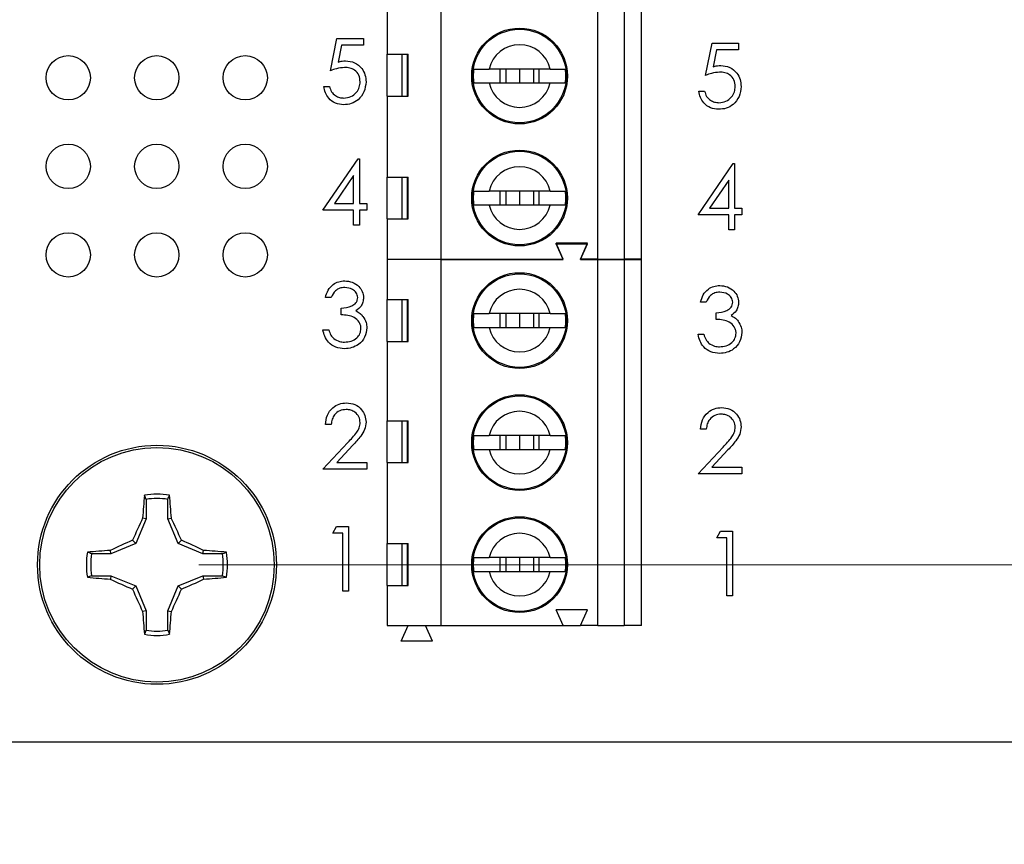
# Model space of a CAD drawing. Units: inches. Extents: x 0.1 to 20.2, y 0.1 to 13.1.
# Drawn here: x 12.1 to 13.2, y 4.6 to 5.5 of the extents above; entities that cross this region are included whole.
import ezdxf

# ---------------------------------------------------------------- set-up
doc = ezdxf.new("R2010")
doc.units = ezdxf.units.IN
doc.header["$LTSCALE"] = 1.2
doc.header["$MEASUREMENT"] = 0
doc.styles.add('SLDTEXTSTYLE0', font='TXT', dxfattribs={"width": 0.75})
doc.dimstyles.new('SLDDIMSTYLE0', dxfattribs={"dimtxt": 0.165354, "dimasz": 0.156, "dimexe": 0, "dimexo": 0.0625, "dimgap": 0.041339, "dimtad": 0, "dimtih": 1, "dimtoh": 1, "dimrnd": 1e-09, "dimzin": 4, "dimdsep": 46, "dimtxsty": 'SLDTEXTSTYLE0', "dimsah": 1, "dimcen": 0.09, "dimadec": 0, "dimazin": 1, "dimtfac": 1, "dimtofl": 0, "dimtmove": 0, "dimatfit": 3, "dimfxl": 0, "dimfrac": 2, "dimtolj": 1, "dimtzin": 12, "dimarcsym": 0})
doc.dimstyles.new('SLDDIMSTYLE1', dxfattribs={"dimtxt": 0.165354, "dimasz": 0.156, "dimexe": 0, "dimexo": 0.0625, "dimgap": 0.041339, "dimtad": 0, "dimtih": 1, "dimtoh": 1, "dimrnd": 1e-09, "dimzin": 0, "dimdsep": 46, "dimtxsty": 'SLDTEXTSTYLE0', "dimsah": 1, "dimcen": 0.09, "dimadec": 0, "dimazin": 0, "dimtfac": 1, "dimtmove": 0, "dimatfit": 0, "dimfxl": 0, "dimfrac": 2, "dimtolj": 1, "dimtzin": 12, "dimarcsym": 0})

# ---------------------------------------------------------------- blocks, each defined once
blk = doc.blocks.new('_D_1')
at = {"color": 7, "linetype": 'Continuous', "lineweight": 18}
for p, q in [((12.2821, 6.5821), (14.6262, 6.5821)), ((14.579, 6.5821), (14.579, 5.8546)), ((14.579, 4.8821), (14.579, 5.5921)), ((12.2823, 4.8821), (14.6262, 4.8821))]:
    blk.add_line(p, q, dxfattribs=at)
for points in [[(14.579, 6.5821), (14.555, 6.4261), (14.603, 6.4261)], [(14.579, 4.8821), (14.603, 5.0381), (14.555, 5.0381)]]:
    blk.add_solid(points, dxfattribs=at)
at = {"color": 7, "linetype": 'Continuous', "lineweight": 18, "insert": (14.3652, 5.8053), "char_height": 0.16535, "attachment_point": 1, "style": 'SLDTEXTSTYLE0'}
blk.add_mtext('1.70', dxfattribs=at)
blk = doc.blocks.new('_D_5')
at = {"color": 7, "linetype": 'Continuous', "lineweight": 18}
for p, q in [((14.0766, 4.8821), (14.0766, 5.1821)), ((12.2823, 4.8821), (14.1238, 4.8821)), ((13.2621, 4.6821), (14.1238, 4.6821)), ((14.0766, 4.6821), (14.0766, 4.3821))]:
    blk.add_line(p, q, dxfattribs=at)
for points in [[(14.0766, 4.8821), (14.1006, 5.0381), (14.0526, 5.0381)], [(14.0766, 4.6821), (14.0526, 4.5261), (14.1006, 4.5261)]]:
    blk.add_solid(points, dxfattribs=at)
at = {"color": 7, "linetype": 'Continuous', "lineweight": 18, "insert": (13.8628, 4.8747), "char_height": 0.16535, "attachment_point": 1, "style": 'SLDTEXTSTYLE0'}
blk.add_mtext('0.20', dxfattribs=at)

msp = doc.modelspace()

# ---------------------------------------------------------------- linework, layer by layer
at = {"color": 7, "linetype": 'Continuous', "lineweight": 25}
for p, q in [((12.5563, 5.2274), (12.5563, 5.6408)), ((12.7334, 5.2274), (12.7334, 5.6408)), ((12.7629, 5.6408), (12.7629, 5.2274)), ((12.7826, 5.2274), (12.7826, 5.6408)), ((12.4952, 5.5483), (12.4952, 5.4587)), ((12.4311, 5.44), (12.4385, 5.4765)), ((12.4385, 5.4765), (12.4685, 5.4765)), ((12.4685, 5.4765), (12.4685, 5.469)), ((12.4436, 5.469), (12.4397, 5.4498)), ((12.4685, 5.469), (12.4436, 5.469)), ((12.8549, 5.4348), (12.8624, 5.4712)), ((12.8624, 5.4712), (12.8923, 5.4712)), ((12.8675, 5.4638), (12.8635, 5.4446)), ((12.8923, 5.4638), (12.8675, 5.4638)), ((12.8923, 5.4712), (12.8923, 5.4638)), ((12.4952, 5.4587), (12.5191, 5.4587)), ((12.4952, 5.4115), (12.4952, 5.4587)), ((12.5118, 5.4587), (12.5118, 5.4115)), ((12.5183, 5.4115), (12.5183, 5.4587)), ((12.5191, 5.4115), (12.5191, 5.4587)), ((12.6794, 5.442), (12.6103, 5.442)), ((12.6226, 5.442), (12.6226, 5.4263)), ((12.6291, 5.442), (12.6291, 5.4263)), ((12.6448, 5.442), (12.6448, 5.4263)), ((12.6606, 5.442), (12.6606, 5.4263)), ((12.6671, 5.4263), (12.6671, 5.442)), ((12.4236, 5.4223), (12.4301, 5.4223)), ((12.6103, 5.4263), (12.6794, 5.4263)), ((12.4952, 5.4115), (12.4952, 5.32)), ((12.4952, 5.4115), (12.5191, 5.4115)), ((12.8474, 5.417), (12.8539, 5.417)), ((12.4226, 5.2826), (12.4624, 5.3406)), ((12.4624, 5.3406), (12.4638, 5.3406)), ((12.4638, 5.3406), (12.4638, 5.2901)), ((12.8465, 5.2774), (12.8863, 5.3353)), ((12.8863, 5.3353), (12.8876, 5.3353)), ((12.8876, 5.3353), (12.8876, 5.2848)), ((12.4572, 5.3217), (12.4355, 5.2901)), ((12.4572, 5.2901), (12.4572, 5.3217)), ((12.4952, 5.32), (12.5191, 5.32)), ((12.4952, 5.2727), (12.4952, 5.32)), ((12.5118, 5.32), (12.5118, 5.2727)), ((12.5182, 5.2727), (12.5183, 5.32)), ((12.5191, 5.2727), (12.5191, 5.32)), ((12.8811, 5.3165), (12.8593, 5.2848)), ((12.8811, 5.2848), (12.8811, 5.3165)), ((12.6794, 5.3042), (12.6103, 5.3042)), ((12.6226, 5.3042), (12.6226, 5.2885)), ((12.6291, 5.3042), (12.6291, 5.2885)), ((12.6448, 5.3042), (12.6448, 5.2885)), ((12.6606, 5.3042), (12.6606, 5.2885)), ((12.6671, 5.2885), (12.6671, 5.3042)), ((12.4355, 5.2901), (12.4572, 5.2901)), ((12.4638, 5.2901), (12.4722, 5.2901)), ((12.4722, 5.2901), (12.4722, 5.2826)), ((12.6103, 5.2885), (12.6794, 5.2885)), ((12.8593, 5.2848), (12.8811, 5.2848)), ((12.8876, 5.2848), (12.896, 5.2848)), ((12.896, 5.2848), (12.896, 5.2774)), ((12.4572, 5.2826), (12.4226, 5.2826)), ((12.4572, 5.2658), (12.4572, 5.2826)), ((12.4638, 5.2826), (12.4638, 5.2658)), ((12.4722, 5.2826), (12.4638, 5.2826)), ((12.8811, 5.2774), (12.8465, 5.2774)), ((12.8811, 5.2605), (12.8811, 5.2774)), ((12.8876, 5.2774), (12.8876, 5.2605)), ((12.896, 5.2774), (12.8876, 5.2774)), ((12.4638, 5.2658), (12.4572, 5.2658)), ((12.4952, 5.2727), (12.4952, 5.2274)), ((12.4952, 5.2727), (12.5191, 5.2727)), ((12.8876, 5.2605), (12.8811, 5.2605)), ((12.7216, 5.2452), (12.6862, 5.2452)), ((12.6941, 5.2274), (12.6862, 5.2452)), ((12.6941, 5.2268), (12.6862, 5.2445)), ((12.6862, 5.2445), (12.7216, 5.2445)), ((12.7137, 5.2274), (12.7216, 5.2452)), ((12.7137, 5.2268), (12.7216, 5.2445)), ((12.4952, 5.2274), (12.5563, 5.2274)), ((12.5563, 5.2268), (12.4952, 5.2268)), ((12.4952, 5.2268), (12.4952, 5.1816)), ((12.5186, 5.2268), (12.5189, 5.2274)), ((12.5388, 5.2268), (12.5385, 5.2274)), ((12.5563, 5.2274), (12.6941, 5.2274)), ((12.5563, 4.8134), (12.5563, 5.2268)), ((12.5563, 5.2268), (12.6941, 5.2268)), ((12.7334, 5.2274), (12.7137, 5.2274)), ((12.7137, 5.2268), (12.7334, 5.2268)), ((12.7334, 5.2274), (12.7629, 5.2274)), ((12.7334, 4.8134), (12.7334, 5.2268)), ((12.7334, 5.2268), (12.7629, 5.2268)), ((12.7826, 5.2274), (12.7629, 5.2274)), ((12.7629, 5.2268), (12.7629, 4.8134)), ((12.7629, 5.2268), (12.7826, 5.2268)), ((12.7826, 4.8134), (12.7826, 5.2268)), ((12.432, 5.1841), (12.4254, 5.1841)), ((12.4952, 5.1816), (12.5191, 5.1816)), ((12.4952, 5.1343), (12.4952, 5.1816)), ((12.5118, 5.1816), (12.5118, 5.1343)), ((12.5183, 5.1343), (12.5183, 5.1816)), ((12.5191, 5.1343), (12.5191, 5.1816)), ((12.8558, 5.1788), (12.8493, 5.1788)), ((12.4432, 5.1644), (12.4432, 5.1719)), ((12.6794, 5.1658), (12.6103, 5.1658)), ((12.6226, 5.1658), (12.6226, 5.1501)), ((12.6291, 5.1658), (12.6291, 5.1501)), ((12.6448, 5.1658), (12.6448, 5.1501)), ((12.6606, 5.1658), (12.6606, 5.1501)), ((12.6671, 5.1501), (12.6671, 5.1658)), ((12.867, 5.1592), (12.867, 5.1667)), ((12.4226, 5.1476), (12.4292, 5.1476)), ((12.6103, 5.1501), (12.6794, 5.1501)), ((12.8465, 5.1424), (12.853, 5.1424)), ((12.4952, 5.1343), (12.4952, 5.0447)), ((12.4952, 5.1343), (12.5191, 5.1343)), ((12.432, 5.0407), (12.4254, 5.0407)), ((12.4952, 5.0447), (12.5191, 5.0447)), ((12.4952, 4.9975), (12.4952, 5.0447)), ((12.5118, 5.0447), (12.5118, 4.9975)), ((12.5183, 4.9975), (12.5183, 5.0447)), ((12.5191, 4.9975), (12.5191, 5.0447)), ((12.8558, 5.0354), (12.8493, 5.0354)), ((12.4226, 4.9902), (12.4509, 5.0204)), ((12.6794, 5.028), (12.6103, 5.028)), ((12.6226, 5.028), (12.6226, 5.0123)), ((12.6291, 5.028), (12.6291, 5.0123)), ((12.6448, 5.028), (12.6448, 5.0123)), ((12.6606, 5.028), (12.6606, 5.0123)), ((12.6671, 5.0123), (12.6671, 5.028)), ((12.4565, 5.0171), (12.4383, 4.9977)), ((12.6103, 5.0123), (12.6794, 5.0123)), ((12.8465, 4.9849), (12.8747, 5.0151)), ((12.8803, 5.0119), (12.8621, 4.9924)), ((12.4383, 4.9977), (12.4722, 4.9977)), ((12.4722, 4.9977), (12.4722, 4.9902)), ((12.4952, 4.9975), (12.4952, 4.906)), ((12.4952, 4.9975), (12.5191, 4.9975)), ((12.4722, 4.9902), (12.4226, 4.9902)), ((12.896, 4.9849), (12.8465, 4.9849)), ((12.8621, 4.9924), (12.896, 4.9924)), ((12.896, 4.9924), (12.896, 4.9849)), ((12.2228, 4.956), (12.2209, 4.9607)), ((12.2228, 4.956), (12.2228, 4.9341)), ((12.2474, 4.9341), (12.2474, 4.956)), ((12.2228, 4.9341), (12.2112, 4.9061)), ((12.2228, 4.9341), (12.2189, 4.9349)), ((12.2474, 4.9341), (12.2513, 4.9349)), ((12.259, 4.9061), (12.2474, 4.9341)), ((12.4339, 4.9178), (12.4381, 4.9253)), ((12.4451, 4.9178), (12.4339, 4.9178)), ((12.4381, 4.9253), (12.4516, 4.9253)), ((12.4451, 4.8524), (12.4451, 4.9178)), ((12.4516, 4.9253), (12.4516, 4.8524)), ((12.8677, 4.9126), (12.872, 4.9201)), ((12.872, 4.9201), (12.8854, 4.9201)), ((12.8854, 4.9201), (12.8854, 4.8471)), ((12.2112, 4.9061), (12.2075, 4.9098)), ((12.259, 4.9061), (12.2627, 4.9098)), ((12.8789, 4.9126), (12.8677, 4.9126)), ((12.8789, 4.8471), (12.8789, 4.9126)), ((12.1831, 4.8944), (12.1824, 4.8984)), ((12.2112, 4.9061), (12.1831, 4.8944)), ((12.287, 4.8944), (12.259, 4.9061)), ((12.287, 4.8944), (12.2878, 4.8984)), ((12.309, 4.8944), (12.3137, 4.8963)), ((12.4952, 4.906), (12.5191, 4.906)), ((12.4952, 4.8587), (12.4952, 4.906)), ((12.5118, 4.906), (12.5118, 4.8587)), ((12.5182, 4.8587), (12.5183, 4.906)), ((12.5191, 4.8587), (12.5191, 4.906)), ((12.1831, 4.8944), (12.1612, 4.8944)), ((12.309, 4.8944), (12.287, 4.8944)), ((12.6794, 4.8902), (12.6103, 4.8902)), ((12.6226, 4.8902), (12.6226, 4.8745)), ((12.6291, 4.8902), (12.6291, 4.8745)), ((12.6448, 4.8902), (12.6448, 4.8745)), ((12.6606, 4.8902), (12.6606, 4.8745)), ((12.6671, 4.8745), (12.6671, 4.8902)), ((12.6103, 4.8745), (12.6794, 4.8745)), ((12.1612, 4.8698), (12.1565, 4.868)), ((12.1612, 4.8698), (12.1831, 4.8698)), ((12.1831, 4.8698), (12.1824, 4.8659)), ((12.1831, 4.8698), (12.2112, 4.8582)), ((12.259, 4.8582), (12.287, 4.8698)), ((12.287, 4.8698), (12.2878, 4.8659)), ((12.287, 4.8698), (12.309, 4.8698)), ((12.2112, 4.8582), (12.2075, 4.8545)), ((12.2112, 4.8582), (12.2228, 4.8302)), ((12.2474, 4.8302), (12.259, 4.8582)), ((12.259, 4.8582), (12.2627, 4.8545)), ((12.4516, 4.8524), (12.4451, 4.8524)), ((12.4952, 4.8587), (12.4952, 4.8134)), ((12.4952, 4.8587), (12.5191, 4.8587)), ((12.8854, 4.8471), (12.8789, 4.8471)), ((12.2228, 4.8302), (12.2189, 4.8294)), ((12.2228, 4.8302), (12.2228, 4.8082)), ((12.2474, 4.8302), (12.2513, 4.8294)), ((12.2474, 4.8082), (12.2474, 4.8302)), ((12.6941, 4.8134), (12.6862, 4.8312)), ((12.7216, 4.8312), (12.6862, 4.8312)), ((12.7137, 4.8134), (12.7216, 4.8312)), ((12.2474, 4.8082), (12.2492, 4.8036)), ((12.4952, 4.8134), (12.5563, 4.8134)), ((12.511, 4.7957), (12.5189, 4.8134)), ((12.5464, 4.7957), (12.5385, 4.8134)), ((12.5563, 4.8134), (12.6941, 4.8134)), ((12.6941, 4.8134), (12.7137, 4.8134)), ((12.7334, 4.8134), (12.7137, 4.8134)), ((12.7334, 4.8134), (12.7629, 4.8134)), ((12.7826, 4.8134), (12.7629, 4.8134)), ((12.5464, 4.7957), (12.511, 4.7957)), ((10.8348, 4.6821), (13.2148, 4.6821))]:
    msp.add_line(p, q, dxfattribs=at)
for centre, radius in [((12.6448, 5.4341), 0.0541), ((12.6448, 5.4341), 0.0528), ((12.1348, 5.4321), 0.025), ((12.2348, 5.4321), 0.025), ((12.3348, 5.4321), 0.025), ((12.1348, 5.3321), 0.025), ((12.2348, 5.3321), 0.025), ((12.3348, 5.3321), 0.025), ((12.6448, 5.2963), 0.0541), ((12.6448, 5.2963), 0.0528), ((12.1348, 5.2321), 0.025), ((12.2348, 5.2321), 0.025), ((12.3348, 5.2321), 0.025), ((12.6448, 5.1579), 0.0541), ((12.6448, 5.1579), 0.0528), ((12.6448, 5.0201), 0.0541), ((12.6448, 5.0201), 0.0528), ((12.2351, 4.8821), 0.135), ((12.2351, 4.8821), 0.1325), ((12.6448, 4.8823), 0.0541), ((12.6448, 4.8823), 0.0528)]:
    msp.add_circle(centre, radius, dxfattribs=at)
at = {"color": 7, "linetype": 'Continuous'}
msp.add_circle((12.2351, 4.8821), 0.135, dxfattribs=at)
at = {"color": 7, "linetype": 'Continuous', "lineweight": 25}
for centre, radius, start, end in [((12.6448, 5.4341), 0.0354, 12.8396, 167.1604), ((12.6448, 5.4341), 0.0523, 171.3435, 188.6565), ((12.6448, 5.4341), 0.0523, 351.3435, 8.6565), ((12.6448, 5.4341), 0.0354, 192.8396, 347.1604), ((12.6448, 5.2963), 0.0354, 12.8396, 167.1604), ((12.6448, 5.2963), 0.0523, 171.3435, 188.6565), ((12.6448, 5.2963), 0.0523, 351.3435, 8.6565), ((12.6448, 5.2963), 0.0354, 192.8396, 347.1604), ((12.6448, 5.1579), 0.0354, 12.8396, 167.1604), ((12.6448, 5.1579), 0.0523, 171.3435, 188.6565), ((12.6448, 5.1579), 0.0523, 351.3435, 8.6565), ((12.6448, 5.1579), 0.0354, 192.8396, 347.1604), ((12.6448, 5.0201), 0.0354, 12.8396, 167.1604), ((12.6448, 5.0201), 0.0523, 171.3435, 188.6565), ((12.6448, 5.0201), 0.0523, 351.3435, 8.6565), ((12.6448, 5.0201), 0.0354, 192.8396, 347.1604), ((12.8969, 4.8933), 0.6793, 174.3066, 176.4924), ((12.2351, 4.8821), 0.0798, 79.7863, 100.2137), ((12.2351, 4.8821), 0.0749, 80.552, 99.448), ((11.5733, 4.8933), 0.6793, 3.5076, 5.6934), ((12.9939, 4.5688), 0.8571, 154.7171, 156.5611), ((11.4763, 4.5688), 0.8571, 23.4389, 25.2829), ((12.6448, 4.8823), 0.0354, 12.8396, 167.1604), ((12.5485, 4.1232), 0.8573, 113.4391, 115.2826), ((11.9217, 4.1232), 0.8573, 64.7174, 66.5609), ((12.2351, 4.8821), 0.0798, 169.7863, 190.2137), ((12.2239, 4.2201), 0.6795, 93.5078, 95.693), ((12.2463, 4.2201), 0.6795, 84.307, 86.4922), ((12.2351, 4.8821), 0.0798, 349.7863, 10.2137), ((12.2351, 4.8821), 0.0749, 170.552, 189.448), ((12.2351, 4.8821), 0.0749, 350.552, 9.448), ((12.6448, 4.8823), 0.0523, 171.3435, 188.6565), ((12.6448, 4.8823), 0.0523, 351.3435, 8.6565), ((12.6448, 4.8823), 0.0354, 192.8396, 347.1604), ((12.2239, 5.5437), 0.679, 264.3062, 266.493), ((12.5484, 5.6408), 0.857, 244.7169, 246.5611), ((11.9218, 5.6408), 0.857, 293.4389, 295.2831), ((12.2463, 5.5437), 0.679, 273.507, 275.6938), ((12.9941, 5.1956), 0.8574, 203.4392, 205.2825), ((11.4761, 5.1956), 0.8574, 334.7175, 336.5608), ((12.8969, 4.871), 0.6793, 183.5076, 185.6934), ((11.5733, 4.871), 0.6793, 354.3066, 356.4924), ((12.2351, 4.8821), 0.0749, 260.552, 279.448), ((12.2351, 4.8821), 0.0798, 259.7863, 280.2137)]:
    msp.add_arc(centre, radius, start, end, dxfattribs=at)
for points, knots in [([(12.4471, 5.4438), (12.444, 5.4434), (12.4385, 5.4429), (12.4333, 5.4409), (12.4311, 5.44)], [0, 0, 0, 0, 0.559416, 1, 1, 1, 1]), ([(12.4397, 5.4498), (12.4413, 5.4503), (12.4441, 5.451), (12.447, 5.4512), (12.4483, 5.4512)], [0, 0, 0, 0, 0.560065, 1, 1, 1, 1]), ([(12.4647, 5.4277), (12.4644, 5.4302), (12.4639, 5.4352), (12.459, 5.4407), (12.453, 5.4434), (12.4491, 5.4437), (12.4471, 5.4438)], [0, 0, 0, 0, 0.2795425, 0.5586172, 0.779049, 1, 1, 1, 1]), ([(12.4483, 5.4512), (12.4518, 5.4509), (12.4588, 5.4501), (12.4664, 5.4436), (12.4707, 5.4356), (12.4711, 5.4301), (12.4713, 5.4274)], [0, 0, 0, 0, 0.279688, 0.559025, 0.77929, 1, 1, 1, 1]), ([(12.5931, 5.442), (12.5943, 5.442), (12.5966, 5.442), (12.603, 5.442), (12.6081, 5.442), (12.6103, 5.442)], [0, 0, 0, 0, 0.365651, 0.731223, 1, 1, 1, 1]), ([(12.6794, 5.442), (12.6822, 5.442), (12.6879, 5.442), (12.6938, 5.442), (12.6957, 5.442), (12.6966, 5.442)], [0, 0, 0, 0, 0.346934, 0.719574, 1, 1, 1, 1]), ([(12.8635, 5.4446), (12.8651, 5.445), (12.8679, 5.4458), (12.8708, 5.4459), (12.8721, 5.446)], [0, 0, 0, 0, 0.5600626, 1, 1, 1, 1]), ([(12.8721, 5.446), (12.8756, 5.4456), (12.8826, 5.4449), (12.8902, 5.4383), (12.8945, 5.4303), (12.8949, 5.4249), (12.8951, 5.4221)], [0, 0, 0, 0, 0.279688, 0.559023, 0.779291, 1, 1, 1, 1]), ([(12.8709, 5.4385), (12.8679, 5.4382), (12.8623, 5.4376), (12.8572, 5.4356), (12.8549, 5.4348)], [0, 0, 0, 0, 0.559415, 1, 1, 1, 1]), ([(12.8885, 5.4224), (12.8883, 5.4249), (12.8877, 5.43), (12.8828, 5.4355), (12.8769, 5.4382), (12.8729, 5.4384), (12.8709, 5.4385)], [0, 0, 0, 0, 0.279537, 0.558616, 0.779046, 1, 1, 1, 1]), ([(12.4458, 5.4017), (12.4427, 5.402), (12.4364, 5.4027), (12.4294, 5.4082), (12.425, 5.415), (12.4241, 5.4199), (12.4236, 5.4223)], [0, 0, 0, 0, 0.2796243, 0.5590179, 0.7793789, 1, 1, 1, 1]), ([(12.4301, 5.4223), (12.4307, 5.4202), (12.4318, 5.4161), (12.4363, 5.4119), (12.4412, 5.4096), (12.4445, 5.4093), (12.4462, 5.4092)], [0, 0, 0, 0, 0.280049, 0.559164, 0.779582, 1, 1, 1, 1]), ([(12.4713, 5.4274), (12.4708, 5.4236), (12.47, 5.4161), (12.4634, 5.4073), (12.4548, 5.4024), (12.4488, 5.4019), (12.4458, 5.4017)], [0, 0, 0, 0, 0.279865, 0.559271, 0.779423, 1, 1, 1, 1]), ([(12.4462, 5.4092), (12.4489, 5.4095), (12.4544, 5.4101), (12.4605, 5.4151), (12.4642, 5.4212), (12.4645, 5.4255), (12.4647, 5.4277)], [0, 0, 0, 0, 0.279617, 0.559356, 0.779562, 1, 1, 1, 1]), ([(12.5931, 5.4263), (12.5943, 5.4263), (12.5966, 5.4263), (12.603, 5.4263), (12.6081, 5.4263), (12.6103, 5.4263)], [0, 0, 0, 0, 0.365651, 0.731223, 1, 1, 1, 1]), ([(12.6794, 5.4263), (12.6822, 5.4263), (12.6879, 5.4263), (12.6938, 5.4263), (12.6957, 5.4263), (12.6966, 5.4263)], [0, 0, 0, 0, 0.346934, 0.719574, 1, 1, 1, 1]), ([(12.8951, 5.4221), (12.8946, 5.4184), (12.8938, 5.4108), (12.8872, 5.402), (12.8786, 5.3971), (12.8726, 5.3967), (12.8696, 5.3965)], [0, 0, 0, 0, 0.279861, 0.55927, 0.779423, 1, 1, 1, 1]), ([(12.87, 5.4039), (12.8728, 5.4042), (12.8782, 5.4049), (12.8843, 5.4099), (12.888, 5.416), (12.8884, 5.4203), (12.8885, 5.4224)], [0, 0, 0, 0, 0.279617, 0.559355, 0.779557, 1, 1, 1, 1]), ([(12.8696, 5.3965), (12.8665, 5.3968), (12.8603, 5.3974), (12.8532, 5.403), (12.8488, 5.4098), (12.8479, 5.4146), (12.8474, 5.417)], [0, 0, 0, 0, 0.279624, 0.559018, 0.77938, 1, 1, 1, 1]), ([(12.8539, 5.417), (12.8545, 5.415), (12.8556, 5.4108), (12.8601, 5.4067), (12.865, 5.4044), (12.8684, 5.4041), (12.87, 5.4039)], [0, 0, 0, 0, 0.280049, 0.559165, 0.779583, 1, 1, 1, 1]), ([(12.5931, 5.3042), (12.5943, 5.3042), (12.5966, 5.3042), (12.603, 5.3042), (12.6081, 5.3042), (12.6103, 5.3042)], [0, 0, 0, 0, 0.365651, 0.731223, 1, 1, 1, 1]), ([(12.6794, 5.3042), (12.6822, 5.3042), (12.6879, 5.3042), (12.6938, 5.3042), (12.6957, 5.3042), (12.6966, 5.3042)], [0, 0, 0, 0, 0.346934, 0.719574, 1, 1, 1, 1]), ([(12.5931, 5.2885), (12.5943, 5.2885), (12.5966, 5.2885), (12.603, 5.2885), (12.6081, 5.2885), (12.6103, 5.2885)], [0, 0, 0, 0, 0.365651, 0.731223, 1, 1, 1, 1]), ([(12.6794, 5.2885), (12.6822, 5.2885), (12.6879, 5.2885), (12.6938, 5.2885), (12.6957, 5.2885), (12.6966, 5.2885)], [0, 0, 0, 0, 0.346934, 0.719574, 1, 1, 1, 1]), ([(12.4254, 5.1841), (12.4263, 5.1869), (12.428, 5.1925), (12.4335, 5.1987), (12.4403, 5.2022), (12.4449, 5.2026), (12.4472, 5.2028)], [0, 0, 0, 0, 0.280289, 0.55968, 0.779748, 1, 1, 1, 1]), ([(12.4472, 5.2028), (12.4501, 5.2025), (12.456, 5.2018), (12.4631, 5.1971), (12.4676, 5.1908), (12.4682, 5.1861), (12.4685, 5.1838)], [0, 0, 0, 0, 0.280084, 0.559867, 0.780099, 1, 1, 1, 1]), ([(12.8493, 5.1788), (12.8501, 5.1816), (12.8518, 5.1872), (12.8574, 5.1934), (12.8641, 5.197), (12.8687, 5.1973), (12.871, 5.1975)], [0, 0, 0, 0, 0.280286, 0.55968, 0.779745, 1, 1, 1, 1]), ([(12.871, 5.1975), (12.8739, 5.1972), (12.8798, 5.1966), (12.8869, 5.1919), (12.8914, 5.1855), (12.892, 5.1809), (12.8923, 5.1786)], [0, 0, 0, 0, 0.280085, 0.559867, 0.780098, 1, 1, 1, 1]), ([(12.4472, 5.1953), (12.4453, 5.1951), (12.4416, 5.1948), (12.4355, 5.1912), (12.4333, 5.1868), (12.432, 5.1841)], [0, 0, 0, 0, 0.280633, 0.560362, 1, 1, 1, 1]), ([(12.4619, 5.1839), (12.4615, 5.1858), (12.4608, 5.1896), (12.4552, 5.1943), (12.4503, 5.1949), (12.4472, 5.1953)], [0, 0, 0, 0, 0.278863, 0.560076, 1, 1, 1, 1]), ([(12.8711, 5.19), (12.8692, 5.1899), (12.8654, 5.1896), (12.8593, 5.1859), (12.8572, 5.1815), (12.8558, 5.1788)], [0, 0, 0, 0, 0.280639, 0.560366, 1, 1, 1, 1]), ([(12.8857, 5.1786), (12.8854, 5.1805), (12.8846, 5.1843), (12.879, 5.1891), (12.8741, 5.1897), (12.8711, 5.19)], [0, 0, 0, 0, 0.278857, 0.560075, 1, 1, 1, 1]), ([(12.4432, 5.1719), (12.4473, 5.1723), (12.4535, 5.1729), (12.4595, 5.1771), (12.4616, 5.1808), (12.4618, 5.1828), (12.4619, 5.1839)], [0, 0, 0, 0, 0.499418, 0.749018, 0.874547, 1, 1, 1, 1]), ([(12.4685, 5.1838), (12.4683, 5.1821), (12.4681, 5.1788), (12.4655, 5.1732), (12.462, 5.1705), (12.4599, 5.1688)], [0, 0, 0, 0, 0.2805048, 0.5607932, 1, 1, 1, 1]), ([(12.867, 5.1667), (12.8711, 5.167), (12.8773, 5.1676), (12.8834, 5.1719), (12.8854, 5.1755), (12.8856, 5.1776), (12.8857, 5.1786)], [0, 0, 0, 0, 0.499418, 0.749017, 0.874541, 1, 1, 1, 1]), ([(12.8923, 5.1786), (12.8922, 5.1769), (12.8919, 5.1735), (12.8893, 5.1679), (12.8859, 5.1652), (12.8838, 5.1636)], [0, 0, 0, 0, 0.28051, 0.560789, 1, 1, 1, 1]), ([(12.4656, 5.149), (12.4655, 5.1503), (12.4653, 5.1528), (12.4631, 5.1574), (12.4563, 5.1637), (12.4484, 5.1641), (12.4432, 5.1644)], [0, 0, 0, 0, 0.125585, 0.251189, 0.500604, 1, 1, 1, 1]), ([(12.4599, 5.1688), (12.4616, 5.1679), (12.4647, 5.1664), (12.4669, 5.1637), (12.4678, 5.1626)], [0, 0, 0, 0, 0.5598, 1, 1, 1, 1]), ([(12.4678, 5.1626), (12.4692, 5.1604), (12.4717, 5.1564), (12.4721, 5.1517), (12.4722, 5.1496)], [0, 0, 0, 0, 0.559418, 1, 1, 1, 1]), ([(12.5931, 5.1658), (12.5943, 5.1658), (12.5966, 5.1658), (12.603, 5.1658), (12.6081, 5.1658), (12.6103, 5.1658)], [0, 0, 0, 0, 0.365651, 0.731223, 1, 1, 1, 1]), ([(12.6794, 5.1658), (12.6822, 5.1658), (12.6879, 5.1658), (12.6938, 5.1658), (12.6957, 5.1658), (12.6966, 5.1658)], [0, 0, 0, 0, 0.346934, 0.719574, 1, 1, 1, 1]), ([(12.8838, 5.1636), (12.8855, 5.1627), (12.8885, 5.1611), (12.8907, 5.1585), (12.8917, 5.1573)], [0, 0, 0, 0, 0.559794, 1, 1, 1, 1]), ([(12.8895, 5.1438), (12.8894, 5.145), (12.8891, 5.1476), (12.8869, 5.1522), (12.8801, 5.1585), (12.8723, 5.1589), (12.867, 5.1592)], [0, 0, 0, 0, 0.125589, 0.251192, 0.500606, 1, 1, 1, 1]), ([(12.8917, 5.1573), (12.8931, 5.1551), (12.8956, 5.1511), (12.8959, 5.1465), (12.896, 5.1444)], [0, 0, 0, 0, 0.559423, 1, 1, 1, 1]), ([(12.447, 5.1261), (12.4436, 5.1264), (12.4369, 5.127), (12.429, 5.1326), (12.4245, 5.14), (12.4232, 5.1451), (12.4226, 5.1476)], [0, 0, 0, 0, 0.279887, 0.55898, 0.779263, 1, 1, 1, 1]), ([(12.4292, 5.1476), (12.4299, 5.1455), (12.431, 5.1417), (12.4337, 5.1388), (12.4349, 5.1375)], [0, 0, 0, 0, 0.56069, 1, 1, 1, 1]), ([(12.4722, 5.1496), (12.4717, 5.1461), (12.4706, 5.1389), (12.4638, 5.131), (12.4554, 5.1268), (12.4498, 5.1263), (12.447, 5.1261)], [0, 0, 0, 0, 0.279303, 0.55884, 0.779277, 1, 1, 1, 1]), ([(12.4471, 5.1336), (12.4496, 5.1338), (12.4547, 5.1341), (12.4608, 5.1379), (12.4649, 5.1431), (12.4654, 5.147), (12.4656, 5.149)], [0, 0, 0, 0, 0.280597, 0.56015, 0.780303, 1, 1, 1, 1]), ([(12.5931, 5.1501), (12.5943, 5.1501), (12.5966, 5.1501), (12.603, 5.1501), (12.6081, 5.1501), (12.6103, 5.1501)], [0, 0, 0, 0, 0.365651, 0.731223, 1, 1, 1, 1]), ([(12.6794, 5.1501), (12.6822, 5.1501), (12.6879, 5.1501), (12.6938, 5.1501), (12.6957, 5.1501), (12.6966, 5.1501)], [0, 0, 0, 0, 0.346934, 0.719574, 1, 1, 1, 1]), ([(12.8708, 5.1209), (12.8674, 5.1212), (12.8608, 5.1217), (12.8529, 5.1273), (12.8483, 5.1347), (12.8471, 5.1398), (12.8465, 5.1424)], [0, 0, 0, 0, 0.279886, 0.558979, 0.779262, 1, 1, 1, 1]), ([(12.853, 5.1424), (12.8537, 5.1402), (12.8549, 5.1365), (12.8575, 5.1336), (12.8587, 5.1323)], [0, 0, 0, 0, 0.560695, 1, 1, 1, 1]), ([(12.896, 5.1444), (12.8955, 5.1408), (12.8944, 5.1337), (12.8876, 5.1258), (12.8793, 5.1215), (12.8736, 5.1211), (12.8708, 5.1209)], [0, 0, 0, 0, 0.279303, 0.558838, 0.779277, 1, 1, 1, 1]), ([(12.8709, 5.1283), (12.8734, 5.1285), (12.8785, 5.1288), (12.8846, 5.1326), (12.8887, 5.1378), (12.8892, 5.1418), (12.8895, 5.1438)], [0, 0, 0, 0, 0.280599, 0.560151, 0.780302, 1, 1, 1, 1]), ([(12.4349, 5.1375), (12.437, 5.1362), (12.4407, 5.1339), (12.4451, 5.1337), (12.4471, 5.1336)], [0, 0, 0, 0, 0.5587491, 1, 1, 1, 1]), ([(12.8587, 5.1323), (12.8608, 5.131), (12.8646, 5.1286), (12.869, 5.1284), (12.8709, 5.1283)], [0, 0, 0, 0, 0.558747, 1, 1, 1, 1]), ([(12.4254, 5.0407), (12.4259, 5.0442), (12.4267, 5.0513), (12.4329, 5.0594), (12.4409, 5.0643), (12.4464, 5.0647), (12.4492, 5.065)], [0, 0, 0, 0, 0.28003, 0.559515, 0.779668, 1, 1, 1, 1]), ([(12.4492, 5.065), (12.4525, 5.0647), (12.459, 5.0641), (12.4662, 5.0581), (12.4706, 5.0509), (12.471, 5.0458), (12.4713, 5.0433)], [0, 0, 0, 0, 0.279892, 0.559225, 0.779582, 1, 1, 1, 1]), ([(12.4489, 5.0575), (12.4464, 5.0572), (12.4414, 5.0567), (12.4358, 5.0522), (12.4328, 5.0465), (12.4323, 5.0426), (12.432, 5.0407)], [0, 0, 0, 0, 0.279699, 0.558848, 0.779177, 1, 1, 1, 1]), ([(12.4647, 5.0427), (12.4644, 5.045), (12.4638, 5.0495), (12.4593, 5.0543), (12.4542, 5.0571), (12.4507, 5.0574), (12.4489, 5.0575)], [0, 0, 0, 0, 0.279125, 0.558978, 0.77935, 1, 1, 1, 1]), ([(12.8493, 5.0354), (12.8497, 5.039), (12.8505, 5.046), (12.8568, 5.0541), (12.8647, 5.059), (12.8703, 5.0595), (12.873, 5.0597)], [0, 0, 0, 0, 0.2800287, 0.5595147, 0.7796684, 1, 1, 1, 1]), ([(12.8727, 5.0522), (12.8702, 5.052), (12.8652, 5.0515), (12.8596, 5.0469), (12.8566, 5.0412), (12.8561, 5.0374), (12.8558, 5.0354)], [0, 0, 0, 0, 0.279699, 0.558846, 0.779175, 1, 1, 1, 1]), ([(12.8885, 5.0375), (12.8882, 5.0397), (12.8876, 5.0442), (12.8832, 5.049), (12.878, 5.0518), (12.8745, 5.0521), (12.8727, 5.0522)], [0, 0, 0, 0, 0.2791264, 0.5589782, 0.7793519, 1, 1, 1, 1]), ([(12.873, 5.0597), (12.8763, 5.0594), (12.8828, 5.0588), (12.89, 5.0529), (12.8944, 5.0457), (12.8948, 5.0406), (12.8951, 5.038)], [0, 0, 0, 0, 0.27989, 0.559224, 0.779583, 1, 1, 1, 1]), ([(12.4509, 5.0204), (12.4544, 5.024), (12.4593, 5.029), (12.4641, 5.0368), (12.4645, 5.0407), (12.4647, 5.0427)], [0, 0, 0, 0, 0.560718, 0.780532, 1, 1, 1, 1]), ([(12.4713, 5.0433), (12.471, 5.0404), (12.4704, 5.0346), (12.4645, 5.0259), (12.4596, 5.0205), (12.4565, 5.0171)], [0, 0, 0, 0, 0.2792877, 0.5591534, 1, 1, 1, 1]), ([(12.8747, 5.0151), (12.8782, 5.0187), (12.8831, 5.0237), (12.8879, 5.0315), (12.8883, 5.0355), (12.8885, 5.0375)], [0, 0, 0, 0, 0.560717, 0.780532, 1, 1, 1, 1]), ([(12.8951, 5.038), (12.8948, 5.0351), (12.8942, 5.0294), (12.8884, 5.0206), (12.8834, 5.0152), (12.8803, 5.0119)], [0, 0, 0, 0, 0.27929, 0.559153, 1, 1, 1, 1]), ([(12.5931, 5.028), (12.5943, 5.028), (12.5966, 5.028), (12.603, 5.028), (12.6081, 5.028), (12.6103, 5.028)], [0, 0, 0, 0, 0.365651, 0.731223, 1, 1, 1, 1]), ([(12.6794, 5.028), (12.6822, 5.028), (12.6879, 5.028), (12.6938, 5.028), (12.6957, 5.028), (12.6966, 5.028)], [0, 0, 0, 0, 0.346934, 0.719574, 1, 1, 1, 1]), ([(12.5931, 5.0123), (12.5943, 5.0123), (12.5966, 5.0123), (12.603, 5.0123), (12.6081, 5.0123), (12.6103, 5.0123)], [0, 0, 0, 0, 0.365651, 0.731223, 1, 1, 1, 1]), ([(12.6794, 5.0123), (12.6822, 5.0123), (12.6879, 5.0123), (12.6938, 5.0123), (12.6957, 5.0123), (12.6966, 5.0123)], [0, 0, 0, 0, 0.346934, 0.719574, 1, 1, 1, 1]), ([(12.2474, 4.956), (12.2477, 4.9569), (12.2483, 4.9584), (12.249, 4.96), (12.2492, 4.9607)], [0, 0, 0, 0, 0.531406, 1, 1, 1, 1]), ([(12.1612, 4.8944), (12.1604, 4.8948), (12.1588, 4.8954), (12.1572, 4.896), (12.1565, 4.8963)], [0, 0, 0, 0, 0.531405, 1, 1, 1, 1]), ([(12.5931, 4.8902), (12.5943, 4.8902), (12.5966, 4.8902), (12.603, 4.8902), (12.6081, 4.8902), (12.6103, 4.8902)], [0, 0, 0, 0, 0.365651, 0.731223, 1, 1, 1, 1]), ([(12.6794, 4.8902), (12.6822, 4.8902), (12.6879, 4.8902), (12.6938, 4.8902), (12.6957, 4.8902), (12.6966, 4.8902)], [0, 0, 0, 0, 0.346934, 0.719574, 1, 1, 1, 1]), ([(12.5931, 4.8745), (12.5943, 4.8745), (12.5966, 4.8745), (12.603, 4.8745), (12.6081, 4.8745), (12.6103, 4.8745)], [0, 0, 0, 0, 0.365651, 0.731223, 1, 1, 1, 1]), ([(12.6794, 4.8745), (12.6822, 4.8745), (12.6879, 4.8745), (12.6938, 4.8745), (12.6957, 4.8745), (12.6966, 4.8745)], [0, 0, 0, 0, 0.346934, 0.719574, 1, 1, 1, 1]), ([(12.309, 4.8698), (12.3098, 4.8695), (12.3114, 4.8689), (12.3129, 4.8683), (12.3137, 4.868)], [0, 0, 0, 0, 0.531406, 1, 1, 1, 1]), ([(12.2228, 4.8082), (12.2225, 4.8074), (12.2218, 4.8058), (12.2212, 4.8043), (12.2209, 4.8036)], [0, 0, 0, 0, 0.5314073, 1, 1, 1, 1])]:
    msp.add_open_spline(points, degree=3, knots=knots, dxfattribs=at)

# ---------------------------------------------------------------- dimensions: what is measured, and where the dimension line sits
at = {"color": 7, "linetype": 'Continuous', "lineweight": 18}
for base, p2, dimstyle, picture, middle in [((14.579, 6.5821), (12.2348, 6.5821), 'SLDDIMSTYLE0', '_D_1', (14.579, 5.7234)), ((14.0766, 4.6821), (13.2148, 4.6821), 'SLDDIMSTYLE1', '_D_5', (14.0766, 4.7928))]:
    dim = msp.add_linear_dim(base=base, p1=(12.2351, 4.8821), p2=p2, angle=90, dimstyle=dimstyle, dxfattribs=at)
    dim.commit()
    dim.dimension.update_dxf_attribs({"geometry": picture, "text_midpoint": middle, "dimtype": 160})

doc.saveas('drawing.dxf')
